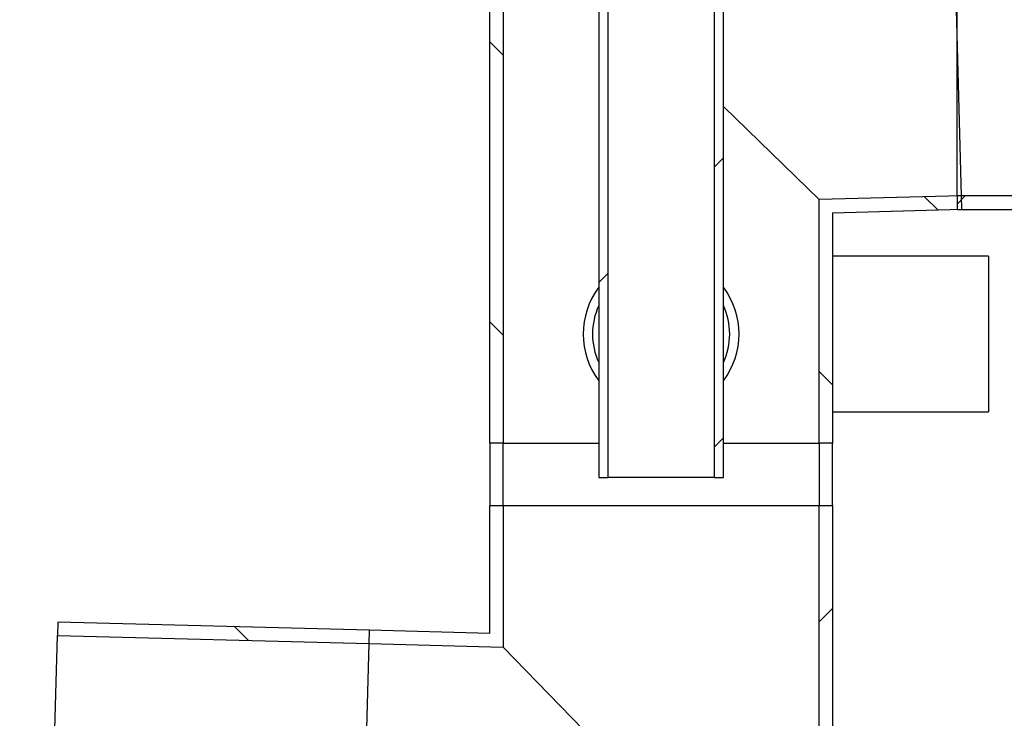
# Model space of a CAD drawing. Units: millimetres. Extents: x 41330 to 46426, y 51793 to 59778.
# Drawn here: x 43785 to 44101, y 54055 to 54279 of the extents above; entities that cross this region are included whole.
import ezdxf

# ---------------------------------------------------------------- set-up
doc = ezdxf.new("R2010")
doc.units = ezdxf.units.MM
doc.header["$LTSCALE"] = 0.4
doc.styles.add('SLDTEXTSTYLE0', font='TXT', dxfattribs={"width": 0.75})
doc.dimstyles.new('SLDDIMSTYLE2', dxfattribs={"dimtxt": 70, "dimasz": 60, "dimexe": 0, "dimexo": 0.0625, "dimgap": 17.5, "dimtad": 1, "dimdec": 0, "dimrnd": 1e-09, "dimzin": 12, "dimdsep": 46, "dimtxsty": 'SLDTEXTSTYLE0', "dimsah": 1, "dimcen": 0.09, "dimadec": 0, "dimazin": 3, "dimtfac": 1, "dimtdec": 0, "dimtofl": 0, "dimtmove": 0, "dimatfit": 3, "dimfxl": 1, "dimfrac": 2, "dimtolj": 1, "dimtzin": 12, "dimarcsym": 0})
pattern_1 = [(45, (40893.75, 51656.715), (-44.9013, 44.9013), [])]
pattern_2 = [(135, (40893.75, 51656.715), (-44.9013, -44.9013), [])]

# ---------------------------------------------------------------- blocks, each defined once
blk = doc.blocks.new('*D18')
at = {"color": 0, "linetype": 'Continuous', "lineweight": -2, "transparency": 16777216}
for p, q in [((44030.82, 54497.5), (43449.44, 54497.5)), ((43449.44, 52188.5), (43449.44, 54437.5)), ((44248.79, 52128.5), (43449.44, 52128.5))]:
    blk.add_line(p, q, dxfattribs=at)
at = {"color": 0, "linetype": 'Continuous', "transparency": 16777216}
for points in [[(43439.44, 54437.5), (43459.44, 54437.5), (43449.44, 54497.5)], [(43439.44, 52188.5), (43459.44, 52188.5), (43449.44, 52128.5)]]:
    blk.add_solid(points, dxfattribs=at)
at = {"layer": 'DEFPOINTS', "color": 0, "linetype": 'Continuous', "transparency": 16777216}
for p in [(43449.44, 54497.5), (44030.88, 54497.5), (44248.85, 52128.5)]:
    blk.add_point(p, dxfattribs=at)
at = {"color": 0, "linetype": 'Continuous', "lineweight": 18, "transparency": 16777216, "insert": (43361.94, 53313), "char_height": 70, "attachment_point": 2, "rotation": 90, "style": 'SLDTEXTSTYLE0'}
blk.add_mtext('\\A1;2369', dxfattribs=at)

msp = doc.modelspace()

# ---------------------------------------------------------------- hatches: boundary and pattern name
at = {"linetype": 'Continuous', "lineweight": 18}
h = msp.add_hatch(dxfattribs=at)
h.set_pattern_fill('ANSI31', scale=20, style=0)
h.set_pattern_definition(pattern_1)
h.paths.add_polyline_path([(43973.8810148, 54132.504845), (43973.8810148, 54432.504845), (43970.8810148, 54432.504845), (43970.8810148, 54132.504845)], flags=0)
h = msp.add_hatch(dxfattribs=at)
h.set_pattern_fill('ANSI31', scale=20, style=0)
h.set_pattern_definition(pattern_1)
h.paths.add_polyline_path([(44010.8810148, 54132.504845), (44010.8810148, 54432.504845), (44007.8810148, 54432.504845), (44007.8810148, 54132.504845)], flags=0)
h = msp.add_hatch(dxfattribs=at)
h.set_pattern_fill('ANSI31', scale=20, angle=90, style=0)
h.set_pattern_definition(pattern_2)
h.paths.add_polyline_path([(43940.1810148, 54368.504845), (43935.8810148, 54368.504845), (43935.8810148, 54143.504845), (43940.1810148, 54143.504845)], flags=0)
h = msp.add_hatch(dxfattribs=at)
h.set_pattern_fill('ANSI31', scale=20, angle=90, style=0)
h.set_pattern_definition(pattern_2)
h.paths.add_polyline_path([(44045.8810148, 54217.4377018), (44087.3533123, 54218.5236921), (44087.2407514, 54222.8222186), (44041.5810148, 54221.6265764), (44041.5810148, 54143.504845), (44045.8810148, 54143.504845)], flags=0)
h = msp.add_hatch(dxfattribs=at)
h.set_pattern_fill('ANSI31', scale=20, style=0)
h.set_pattern_definition(pattern_1)
h.paths.add_polyline_path([(44085.8484495, 54218.504845), (45225.8484495, 54218.504845), (45225.8484495, 54222.804845), (44085.8484495, 54222.804845)], flags=0)
h = msp.add_hatch(dxfattribs=at)
h.set_pattern_fill('ANSI31', scale=20, style=0)
h.set_pattern_definition(pattern_1)
h.paths.add_polyline_path([(43935.8810148, 54143.504845), (43935.8810148, 54123.504845), (43940.1810148, 54123.504845), (43940.1810148, 54143.504845)], flags=0)
h = msp.add_hatch(dxfattribs=at)
h.set_pattern_fill('ANSI31', scale=20, style=0)
h.set_pattern_definition(pattern_1)
h.paths.add_polyline_path([(44041.5810148, 54143.504845), (44041.5810148, 54123.504845), (44045.8810148, 54123.504845), (44045.8810148, 54143.504845)], flags=0)
h = msp.add_hatch(dxfattribs=at)
h.set_pattern_fill('ANSI31', scale=20, style=0)
h.set_pattern_definition(pattern_1)
h.paths.add_polyline_path([(43935.8810148, 54082.475409), (43897.2881817, 54083.4859979), (43897.1756208, 54079.1874714), (43940.1810148, 54078.0613355), (43940.1810148, 54123.504845), (43935.8810148, 54123.504845)], flags=0)
h = msp.add_hatch(dxfattribs=at)
h.set_pattern_fill('ANSI31', scale=20, style=0)
h.set_pattern_definition(pattern_1)
h.paths.add_polyline_path([(44045.8810148, 54123.504845), (44041.5810148, 54123.504845), (44041.5810148, 53898.504845), (44045.8810148, 53898.504845)], flags=0)
h = msp.add_hatch(dxfattribs=at)
h.set_pattern_fill('ANSI31', scale=20, angle=90, style=0)
h.set_pattern_definition(pattern_2)
h.paths.add_polyline_path([(43797.2098883, 54081.8051662), (43897.1756208, 54079.1874714), (43897.2881817, 54083.4859979), (43797.3224492, 54086.1036927)], flags=0)

# ---------------------------------------------------------------- linework, layer by layer
at = {"color": 7, "linetype": 'Continuous', "lineweight": 25}
for p, q in [((43970.8810148, 54432.504845), (43970.8810148, 54132.504845)), ((43973.8810148, 54132.504845), (43973.8810148, 54432.504845)), ((44007.8810148, 54432.504845), (44007.8810148, 54132.504845)), ((44010.8810148, 54132.504845), (44010.8810148, 54432.504845)), ((43935.8810148, 54143.504845), (43935.8810148, 54368.504845)), ((43940.1810148, 54368.504845), (43940.1810148, 54143.504845)), ((44087.2407514, 54222.8222186), (44084.5864088, 54324.1874714)), ((44085.8484495, 54222.804845), (44085.8484495, 54324.204845)), ((44041.5810148, 54221.6265764), (44010.8810148, 54251.5331923)), ((44087.2407514, 54222.8222186), (44041.5810148, 54221.6265764)), ((44041.5810148, 54143.504845), (44041.5810148, 54221.6265764)), ((44085.8484495, 54222.804845), (44085.8484495, 54218.504845)), ((45225.8484495, 54222.804845), (44085.8484495, 54222.804845)), ((44087.3533123, 54218.5236921), (44087.2407514, 54222.8222186)), ((44045.8810148, 54217.4377018), (44087.3533123, 54218.5236921)), ((44085.8484495, 54218.504845), (45225.8484495, 54218.504845)), ((44045.8810148, 54217.4377018), (44045.8810148, 54143.504845)), ((44095.8810148, 54203.504845), (44045.8810148, 54203.504845)), ((44095.8810148, 54203.504845), (44095.8810148, 54153.504845)), ((44045.8810148, 54153.504845), (44095.8810148, 54153.504845)), ((43935.8810148, 54143.504845), (43935.8810148, 54123.504845)), ((43940.1810148, 54143.504845), (43935.8810148, 54143.504845)), ((43940.1810148, 54123.504845), (43940.1810148, 54143.504845)), ((43940.1810148, 54143.504845), (43970.8810148, 54143.504845)), ((44010.8810148, 54143.504845), (44041.5810148, 54143.504845)), ((44041.5810148, 54143.504845), (44041.5810148, 54123.504845)), ((44045.8810148, 54143.504845), (44041.5810148, 54143.504845)), ((44045.8810148, 54123.504845), (44045.8810148, 54143.504845)), ((43970.8810148, 54132.504845), (43973.8810148, 54132.504845)), ((44007.8810148, 54132.504845), (43973.8810148, 54132.504845)), ((44007.8810148, 54132.504845), (44010.8810148, 54132.504845)), ((43935.8810148, 54123.504845), (43940.1810148, 54123.504845)), ((43935.8810148, 54082.475409), (43935.8810148, 54123.504845)), ((43940.1810148, 54123.504845), (44041.5810148, 54123.504845)), ((43940.1810148, 54123.504845), (43940.1810148, 54078.0613355)), ((44041.5810148, 54123.504845), (44045.8810148, 54123.504845)), ((44041.5810148, 53898.504845), (44041.5810148, 54123.504845)), ((44045.8810148, 54123.504845), (44045.8810148, 53898.504845)), ((43797.3224492, 54086.1036927), (43797.2098883, 54081.8051662)), ((43897.2881817, 54083.4859979), (43797.3224492, 54086.1036927)), ((43897.1756208, 54079.1874714), (43897.2881817, 54083.4859979)), ((43935.8810148, 54082.475409), (43897.2881817, 54083.4859979)), ((43794.5555458, 53980.4399135), (43797.2098883, 54081.8051662)), ((43797.2098883, 54081.8051662), (43897.1756208, 54079.1874714)), ((43894.5212783, 53977.8222186), (43897.1756208, 54079.1874714)), ((43897.1756208, 54079.1874714), (43940.1810148, 54078.0613355)), ((43940.1810148, 54078.0613355), (43990.8810148, 54026.0163297))]:
    msp.add_line(p, q, dxfattribs=at)
for radius, start, end in [(25, 143.130102354, 216.869897646), (25, 323.130102354, 36.869897646), (22, 155.380022671, 204.619977329), (22, 335.380022671, 24.619977329)]:
    msp.add_arc((43990.8810148, 54178.504845), radius, start, end, dxfattribs=at)

# ---------------------------------------------------------------- dimensions: what is measured, and where the dimension line sits
at = {"color": 7, "linetype": 'Continuous', "lineweight": 18}
dim = msp.add_linear_dim(base=(43449.4429849, 54497.504845), p1=(44248.8484495, 52128.504845), p2=(44030.8810148, 54497.504845), angle=90, dimstyle='SLDDIMSTYLE2', dxfattribs=at)
dim.commit()
dim.dimension.update_dxf_attribs({"geometry": '*D18', "text_midpoint": (43449.4429849, 53313.004845), "dimtype": 160})

doc.saveas('drawing.dxf')
